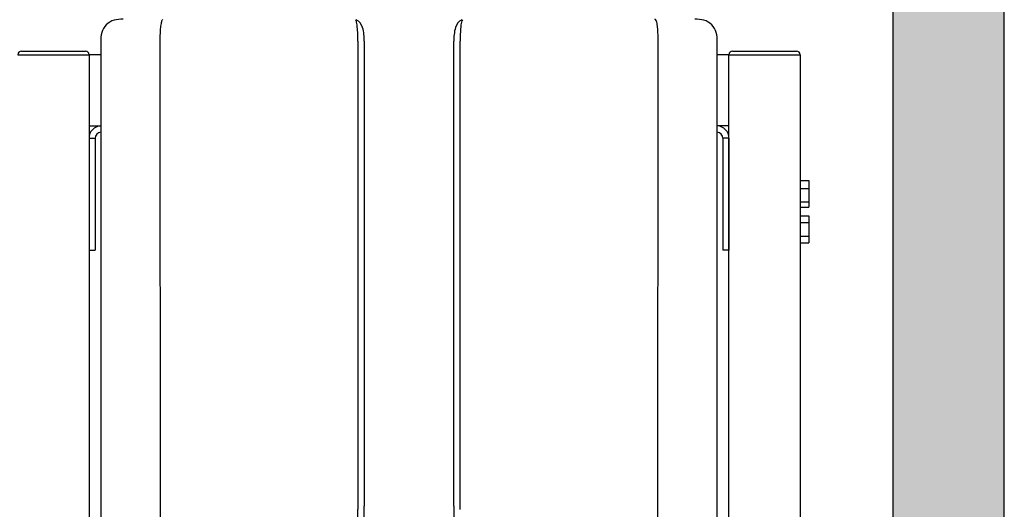
# Model space of a CAD drawing. Units: inches. Extents: x -646 to -280, y -80 to 173.
# Drawn here: x -487 to -459, y 32 to 46 of the extents above; entities that cross this region are included whole.
import ezdxf

# ---------------------------------------------------------------- set-up
doc = ezdxf.new("R2010")
doc.units = ezdxf.units.IN
doc.header["$MEASUREMENT"] = 0

# ---------------------------------------------------------------- blocks, each defined once
blk = doc.blocks.new('NPE-A2 (180-210-240)')
at = {"linetype": 'Continuous'}
for p, q in [((-2.447, 28.196), (-2.447, 2.058)), ((-0.782, 28.207), (-0.761, 2.069)), ((4.787, 28.207), (4.787, 15.04)), ((4.966, 28.206), (4.966, 15.129)), ((7.484, 15.129), (7.484, 28.206)), ((7.656, 28.207), (7.663, 28.207)), ((7.663, 15.04), (7.663, 28.207)), ((13.212, 2.069), (13.233, 28.207)), ((14.897, 2.058), (14.897, 28.196))]:
    blk.add_line(p, q, dxfattribs=at)
for points, knots in [([(-1.815, 28.827), (-1.901, 28.827), (-2.073, 28.816), (-2.306, 28.687), (-2.436, 28.454), (-2.447, 28.282), (-2.447, 28.196)], [0, 0, 0, 0, 0.250762, 0.5, 0.749225, 1, 1, 1, 1]), ([(4.787, 28.207), (4.788, 28.275), (4.786, 28.406), (4.774, 28.584), (4.758, 28.717), (4.738, 28.792), (4.72, 28.812)], [0, 0, 0, 0, 0.333027, 0.639696, 0.87098, 1, 1, 1, 1]), ([(4.966, 28.206), (4.965, 28.27), (4.961, 28.401), (4.923, 28.617), (4.83, 28.777), (4.742, 28.811)], [0, 0, 0, 0, 0.288872, 0.579509, 1, 1, 1, 1]), ([(7.708, 28.811), (7.621, 28.777), (7.528, 28.617), (7.49, 28.401), (7.485, 28.27), (7.484, 28.206)], [0, 0, 0, 0, 0.420491, 0.711128, 1, 1, 1, 1]), ([(7.73, 28.812), (7.712, 28.792), (7.692, 28.717), (7.676, 28.584), (7.665, 28.406), (7.663, 28.275), (7.663, 28.207)], [0, 0, 0, 0, 0.128972, 0.360185, 0.666919, 1, 1, 1, 1]), ([(13.233, 28.207), (13.232, 28.286), (13.231, 28.403), (13.221, 28.555), (13.211, 28.654), (13.195, 28.733), (13.179, 28.791), (13.152, 28.826), (13.135, 28.827)], [0, 0, 0, 0, 0.365307, 0.548325, 0.707841, 0.832432, 0.919979, 1, 1, 1, 1]), ([(14.897, 28.196), (14.897, 28.282), (14.886, 28.454), (14.756, 28.687), (14.523, 28.816), (14.351, 28.827), (14.266, 28.827)], [0, 0, 0, 0, 0.25076, 0.500002, 0.749232, 1, 1, 1, 1]), ([(-0.723, 28.792), (-0.737, 28.764), (-0.756, 28.686), (-0.772, 28.548), (-0.781, 28.383), (-0.782, 28.265), (-0.782, 28.207)], [0, 0, 0, 0, 0.15812, 0.404413, 0.705361, 1, 1, 1, 1]), ([(4.013, 2.069), (4.013, 2.611), (4.012, 3.695), (4.015, 5.321), (4.107, 6.945), (4.286, 8.562), (4.5, 10.175), (4.684, 11.791), (4.782, 13.415), (4.787, 14.499), (4.787, 15.04)], [0, 0, 0, 0, 0.12501, 0.249972, 0.374882, 0.499958, 0.625059, 0.750139, 0.875053, 1, 1, 1, 1]), ([(4.675, 9.684), (4.769, 10.589), (4.9, 11.946), (4.964, 13.764), (4.966, 14.673), (4.966, 15.129)], [0, 0, 0, 0, 0.500353, 0.749231, 1, 1, 1, 1]), ([(7.485, 15.129), (7.485, 14.673), (7.486, 13.764), (7.55, 11.946), (7.681, 10.589), (7.776, 9.684)], [0, 0, 0, 0, 0.250769, 0.499647, 1, 1, 1, 1])]:
    blk.add_open_spline(points, degree=3, knots=knots, dxfattribs=at)
blk.add_open_spline([(-0.71, 28.814), (-0.716, 28.807), (-0.72, 28.8), (-0.723, 28.792)], degree=3, dxfattribs=at)

msp = doc.modelspace()

# ---------------------------------------------------------------- hatches: boundary and pattern name
h = msp.add_hatch(color=23)
h.dxf.hatch_style = 1
h.paths.add_polyline_path([(-462.323, -1.996), (-462.323, 65.155), (-459.198, 65.155), (-459.198, -1.996)])

# ---------------------------------------------------------------- linework, layer by layer
for p, q in [((-462.323, -1.996), (-462.323, 65.155)), ((-459.198, -1.996), (-459.198, 65.155)), ((-486.942, 44.752), (-484.942, 44.752)), ((-486.942, 44.752), (-484.942, 44.752)), ((-486.842, 44.852), (-485.042, 44.852)), ((-484.942, 44.752), (-484.942, -1.996)), ((-484.614, 44.752), (-484.942, 44.752)), ((-466.942, 44.752), (-467.27, 44.752)), ((-466.942, 44.752), (-464.942, 44.752)), ((-466.942, 42.752), (-466.942, 44.752)), ((-466.942, -1.996), (-466.942, 44.752)), ((-466.942, 44.752), (-464.942, 44.752)), ((-466.842, 44.852), (-465.042, 44.852)), ((-464.942, 44.752), (-464.942, -1.996)), ((-484.942, 42.752), (-484.614, 42.752)), ((-466.942, 42.752), (-467.27, 42.752)), ((-484.942, 42.402), (-484.942, 39.252)), ((-484.942, 42.402), (-484.767, 42.402)), ((-484.767, 42.402), (-484.767, 39.252)), ((-467.117, 42.402), (-467.117, 39.252)), ((-466.942, 42.402), (-467.117, 42.402)), ((-466.942, 42.402), (-466.942, 39.252)), ((-484.942, 39.252), (-484.767, 39.252)), ((-466.942, 39.252), (-467.117, 39.252))]:
    msp.add_line(p, q)
at = {"color": 7, "linetype": 'Continuous', "lineweight": 25}
for p, q in [((-464.942, 41.218), (-464.692, 41.218)), ((-464.942, 40.988), (-464.692, 40.988)), ((-464.692, 41.218), (-464.692, 40.988)), ((-464.692, 40.988), (-464.692, 40.61)), ((-464.942, 40.61), (-464.692, 40.61)), ((-464.942, 40.462), (-464.692, 40.462)), ((-464.692, 40.61), (-464.692, 40.462)), ((-464.942, 40.221), (-464.692, 40.221)), ((-464.692, 40.221), (-464.692, 40.031)), ((-464.942, 40.031), (-464.692, 40.031)), ((-464.692, 40.031), (-464.692, 39.649)), ((-464.942, 39.649), (-464.692, 39.649)), ((-464.692, 39.649), (-464.692, 39.459)), ((-464.942, 39.459), (-464.692, 39.459))]:
    msp.add_line(p, q, dxfattribs=at)
for centre, radius, start, end in [((-486.842, 44.752), 0.1, 90, 180), ((-485.042, 44.752), 0.1, 0, 90), ((-466.842, 44.752), 0.1, 90, 180), ((-465.042, 44.752), 0.1, 0, 90), ((-484.592, 42.402), 0.35, 93.5929, 180), ((-467.292, 42.402), 0.35, 0, 86.4035), ((-484.592, 42.402), 0.175, 97.2, 180), ((-467.292, 42.402), 0.175, 0, 82.7929)]:
    msp.add_arc(centre, radius, start, end)

# ---------------------------------------------------------------- block references
msp.add_blockref('NPE-A2 (180-210-240)', (-482.167, 16.925))

doc.saveas('drawing.dxf')
